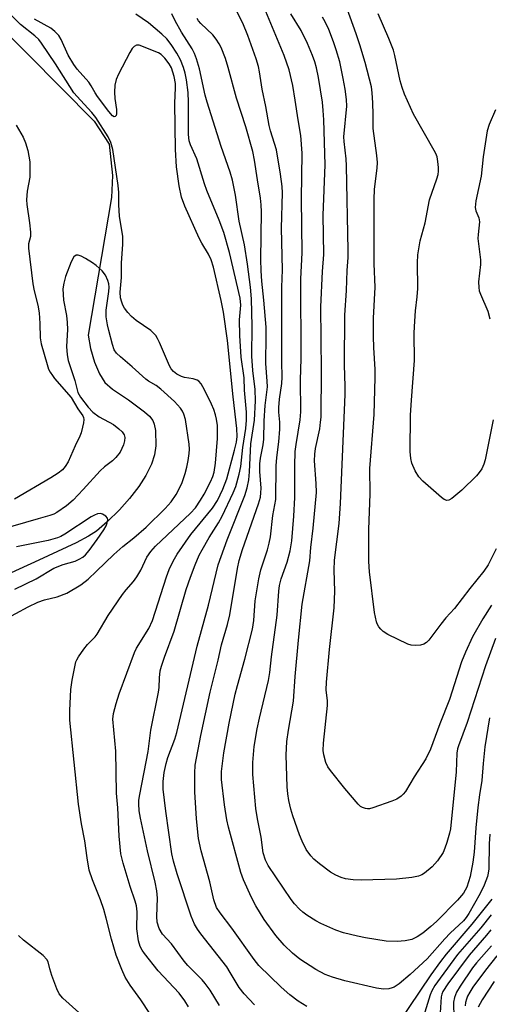
# Model space of a CAD drawing. Units: inches. Extents: x 1237765 to 1243765, y 517455 to 521456.
# Drawn here: x 1239085 to 1239202, y 518672 to 518918 of the extents above; entities that cross this region are included whole.
import ezdxf

# ---------------------------------------------------------------- set-up
doc = ezdxf.new("R2010")
doc.units = ezdxf.units.IN
doc.header["$MEASUREMENT"] = 0
doc.layers.add('HYDRO-Single Line Stream', color=4, linetype='Continuous')
doc.layers.add('Undefined', color=1, linetype='Continuous')

msp = doc.modelspace()

# ---------------------------------------------------------------- linework, layer by layer
at = {"layer": 'HYDRO-Single Line Stream'}
msp.add_lwpolyline([(1239078.54, 518917.8), (1239103.35, 518892.74), (1239107.1, 518886.98), (1239107.97, 518879.2), (1239107.68, 518873.72), (1239101.85, 518839.36), (1239102.48, 518836.02), (1239103.5, 518832.57), (1239104.69, 518829.68), (1239106.04, 518827.51), (1239107.93, 518825.86), (1239111.91, 518823.19), (1239115.96, 518820.24), (1239117.16, 518819.12), (1239117.99, 518818.05), (1239118.35, 518817.09), (1239118.63, 518815.54), (1239118.76, 518811.72), (1239118.43, 518809.47), (1239117.64, 518807.1), (1239116.26, 518804.33), (1239114.49, 518801.56), (1239112.18, 518798.54), (1239109.7, 518795.73), (1239106.66, 518792.74), (1239103.92, 518790.43), (1239101.96, 518789.13), (1239098.91, 518787.47), (1239089.6, 518783.2), (1239077.66, 518777.79)], dxfattribs=at)
at = {"layer": 'Undefined'}
for points, elevation in [([(1239201.93, 518743.86), (1239200.76, 518736.57), (1239200.36, 518732.43), (1239200.08, 518728.19), (1239199.47, 518724.62), (1239199.08, 518721.47), (1239198.59, 518716.39), (1239198.11, 518710.3), (1239197.82, 518707.78), (1239197.13, 518704.23), (1239196.34, 518701.6), (1239195.93, 518700.79), (1239195.46, 518700.09), (1239193.97, 518698.35), (1239188.76, 518693.04), (1239187.33, 518691.74), (1239185.33, 518690.13), (1239183.92, 518689.14), (1239182.59, 518688.52), (1239180.91, 518688.17), (1239178.93, 518688), (1239176.15, 518688.14), (1239171.05, 518688.89), (1239169.04, 518689.31), (1239165.58, 518690.19), (1239163.66, 518690.88), (1239159.91, 518692.48), (1239158.63, 518693.2), (1239156.37, 518694.62), (1239155.42, 518695.31), (1239154.56, 518696.1), (1239153.36, 518697.38), (1239152.5, 518698.52), (1239146.73, 518707.02), (1239146.09, 518708.29), (1239145.53, 518710.17), (1239145.06, 518714.07), (1239144.11, 518718.63), (1239143.73, 518721.19), (1239142.98, 518729.68), (1239142.93, 518732.68), (1239143.3, 518736.67), (1239144.02, 518741.11), (1239144.57, 518743.75), (1239146.81, 518753.15), (1239147.2, 518755.13), (1239147.58, 518759.06), (1239148.97, 518769.48), (1239149.39, 518775.45), (1239149.56, 518776.86), (1239150, 518778.54), (1239151.5, 518782.7), (1239152.27, 518785.51), (1239152.63, 518787.98), (1239153.16, 518794.13), (1239153.38, 518798.83), (1239153.41, 518806.75), (1239153.51, 518810.27), (1239153.72, 518812.05), (1239154.75, 518818.23), (1239154.91, 518820.23), (1239154.84, 518828.16), (1239155.02, 518833.4), (1239154.92, 518853.4), (1239155.26, 518859.91), (1239155.09, 518873.38), (1239155.26, 518884.73), (1239154.93, 518889.16), (1239154.21, 518893.06), (1239153.54, 518898.01), (1239152.93, 518901.65), (1239151.99, 518905.53), (1239150.78, 518909.15), (1239143.27, 518927.17)], 274), ([(1239202.04, 518714.77), (1239201.88, 518712.42), (1239201.78, 518706.18), (1239201.64, 518705.04), (1239201.44, 518704.21), (1239200.66, 518702.06), (1239199.67, 518699.99), (1239196.83, 518694.98), (1239196.16, 518694.01), (1239195.46, 518693.17), (1239192.15, 518690.09), (1239190.8, 518688.71), (1239186.45, 518683.68), (1239182.18, 518679.78), (1239179.42, 518677.48), (1239178.21, 518676.66), (1239177.69, 518676.44), (1239176.89, 518676.23), (1239175.5, 518676.09), (1239173.75, 518676.36), (1239165.87, 518678.16), (1239162.84, 518679.1), (1239160.97, 518679.8), (1239158.66, 518680.99), (1239154.69, 518683.6), (1239152.85, 518685.08), (1239150.74, 518687.06), (1239148.66, 518689.51), (1239145.77, 518693.51), (1239143.67, 518696.94), (1239142.6, 518698.96), (1239140.61, 518703.41), (1239139.93, 518705.23), (1239136.85, 518716.57), (1239136.46, 518718.41), (1239135.9, 518722.11), (1239135.12, 518728.44), (1239135.17, 518730.48), (1239135.69, 518735.14), (1239137.05, 518742.47), (1239138.52, 518749.74), (1239139.08, 518751.93), (1239140.97, 518758.47), (1239142.82, 518765.94), (1239143.16, 518768.11), (1239143.56, 518773.06), (1239144.45, 518778.51), (1239144.97, 518780.75), (1239146.62, 518785.77), (1239147.05, 518787.4), (1239147.32, 518789.04), (1239147.91, 518794.36), (1239148.66, 518798.34), (1239148.73, 518806.7), (1239148.92, 518808.84), (1239149.43, 518812.72), (1239149.69, 518815.9), (1239149.68, 518817.61), (1239149.43, 518820.15), (1239149.41, 518821.24), (1239149.61, 518823.39), (1239150.17, 518827.24), (1239150.27, 518828.86), (1239150.17, 518832.64), (1239150.14, 518851.32), (1239150.31, 518855.64), (1239150.1, 518866.01), (1239150.32, 518874.86), (1239150.24, 518876.41), (1239149.84, 518879.49), (1239148.85, 518885.59), (1239147.37, 518890.31), (1239147.02, 518891.67), (1239146.17, 518896.38), (1239145.27, 518900.76), (1239144.6, 518905.08), (1239144.32, 518906.39), (1239143.75, 518908.3), (1239141.72, 518914.14), (1239140.49, 518917.22), (1239135.69, 518926.64)], 272), ([(1239117.24, 518670.07), (1239114.98, 518673.46), (1239112.32, 518677.08), (1239111.11, 518679.1), (1239110.28, 518681), (1239108.88, 518684.59), (1239107.72, 518688.61), (1239106.41, 518693.88), (1239105.77, 518696.04), (1239104.97, 518698.44), (1239102.95, 518703.4), (1239102.15, 518705.84), (1239101.59, 518708.88), (1239101.04, 518713.1), (1239100.24, 518717.35), (1239099.47, 518722.32), (1239097.33, 518743.23), (1239097.29, 518745.69), (1239097.53, 518750.92), (1239097.9, 518753.22), (1239098.83, 518757.78), (1239099.02, 518758.32), (1239099.43, 518759.08), (1239100.8, 518760.98), (1239101.72, 518762.12), (1239103.6, 518764.05), (1239104.15, 518764.72), (1239106.87, 518769.4), (1239110.47, 518774.6), (1239111.33, 518775.74), (1239113.21, 518777.89), (1239114.03, 518779.02), (1239115.05, 518780.68), (1239116.53, 518783.96), (1239117.47, 518785.36), (1239118.67, 518786.65), (1239127.44, 518794.92), (1239128.64, 518796.27), (1239129.92, 518798.14), (1239130.82, 518799.65), (1239132.39, 518802.72), (1239132.95, 518804.06), (1239133.3, 518805.16), (1239133.63, 518807.35), (1239134.1, 518813.58), (1239134.1, 518816.77), (1239133.91, 518818.4), (1239133.65, 518819.46), (1239133.19, 518820.77), (1239132.62, 518822.08), (1239130.88, 518825.71), (1239130.02, 518827.19), (1239129.49, 518827.82), (1239129.07, 518828.11), (1239128.05, 518828.44), (1239125.92, 518828.78), (1239125.18, 518828.98), (1239123.99, 518829.59), (1239123.14, 518830.23), (1239122.54, 518830.97), (1239122.15, 518831.67), (1239119.71, 518837.51), (1239119.19, 518838.52), (1239118.72, 518839.22), (1239118.17, 518839.86), (1239117.47, 518840.47), (1239113.83, 518843.02), (1239112.72, 518843.95), (1239111.8, 518844.99), (1239110.97, 518846.09), (1239110.55, 518846.8), (1239110.24, 518847.58), (1239109.95, 518848.65), (1239109.88, 518850.09), (1239110.17, 518853.75), (1239110.2, 518857.29), (1239110.5, 518862.08), (1239110.49, 518863.94), (1239109.68, 518869.04), (1239109.54, 518871.86), (1239109.53, 518874.95), (1239109.38, 518876.69), (1239108.02, 518885.69), (1239107.56, 518887.43), (1239106.83, 518888.85), (1239103.8, 518893.67), (1239102.83, 518894.92), (1239099.96, 518897.94), (1239098.33, 518899.84), (1239093.77, 518907.04), (1239090.27, 518912.24), (1239089.61, 518913.11), (1239088.62, 518914.06), (1239084.99, 518916.9), (1239082.54, 518919.34)], 262), ([(1239134.61, 518672.03), (1239132.28, 518675.88), (1239131.09, 518677.55), (1239130.32, 518678.41), (1239126.71, 518682), (1239125.83, 518683.09), (1239122.69, 518687.41), (1239120.39, 518689.83), (1239119.61, 518691.29), (1239119.11, 518692.87), (1239119.03, 518694.28), (1239119.17, 518698.81), (1239119.03, 518700.65), (1239118.58, 518702.83), (1239116.71, 518710.65), (1239114.94, 518718.83), (1239114.62, 518720.59), (1239114.49, 518722.37), (1239114.54, 518723.3), (1239114.77, 518724.73), (1239116.87, 518735.47), (1239117.51, 518740.72), (1239119.42, 518750.22), (1239119.56, 518751.37), (1239119.65, 518753.82), (1239119.87, 518755.55), (1239120.15, 518756.7), (1239120.9, 518758.98), (1239123.31, 518765.44), (1239126.33, 518775.84), (1239127.39, 518778.97), (1239128.54, 518782), (1239129.6, 518784.42), (1239130.28, 518785.74), (1239132.07, 518788.85), (1239134.4, 518792.53), (1239135.29, 518794.13), (1239138.06, 518800.01), (1239138.68, 518801.53), (1239139.56, 518804.61), (1239139.98, 518806.52), (1239140.45, 518811.32), (1239141.19, 518816.04), (1239141.35, 518818.1), (1239141.33, 518820.14), (1239140.89, 518825.59), (1239140.78, 518828.72), (1239140.03, 518833.82), (1239139.66, 518839.25), (1239139.64, 518843.2), (1239139.99, 518846.85), (1239139.81, 518848.59), (1239137.15, 518859.94), (1239135.71, 518864.94), (1239134.58, 518868.06), (1239131.46, 518875.45), (1239130.88, 518877.1), (1239128.97, 518883.33), (1239127.38, 518886.82), (1239127.03, 518887.86), (1239126.87, 518889.44), (1239126.92, 518897.47), (1239126.8, 518899.91), (1239126.36, 518903.05), (1239126.03, 518904.73), (1239125.63, 518906.11), (1239124.89, 518908.06), (1239124.03, 518909.72), (1239122.61, 518911.9), (1239121.51, 518913.25), (1239120.28, 518914.47), (1239116.93, 518917.3), (1239113.8, 518919.45)], 266), ([(1239143.37, 518672.22), (1239140.78, 518674.93), (1239139.55, 518676.52), (1239137.33, 518680.29), (1239136.42, 518681.68), (1239129.98, 518689.95), (1239129.15, 518691.13), (1239128.4, 518692.36), (1239127.56, 518694.33), (1239124.06, 518704.94), (1239123.15, 518708.03), (1239122.73, 518709.86), (1239121.22, 518720.58), (1239120.59, 518726), (1239120.55, 518727.97), (1239120.86, 518730.19), (1239121.3, 518732.4), (1239121.71, 518733.9), (1239123.47, 518738.51), (1239123.99, 518740.19), (1239129.03, 518761.68), (1239131.92, 518771.95), (1239134.33, 518782.02), (1239136.57, 518788.29), (1239140.96, 518799.32), (1239141.54, 518801.22), (1239141.92, 518803.24), (1239142.13, 518805.24), (1239142.43, 518812.23), (1239143.38, 518818.12), (1239143.57, 518822.91), (1239143.55, 518825.76), (1239142.95, 518830.55), (1239142.66, 518834.08), (1239142.8, 518841.58), (1239142.59, 518848.4), (1239142.32, 518851.33), (1239141.63, 518857.07), (1239140.9, 518861.91), (1239139.53, 518867.82), (1239138.64, 518874.29), (1239137.85, 518877.98), (1239137.26, 518879.97), (1239135.07, 518886.45), (1239131.53, 518897.44), (1239131.07, 518899.25), (1239129.65, 518905.83), (1239128.9, 518908.32), (1239128.4, 518909.63), (1239127.82, 518910.75), (1239125.19, 518914.96), (1239123.56, 518917.78), (1239122.74, 518919.56)], 268), ([(1239203.48, 518763.64), (1239200.94, 518756.85), (1239196.38, 518742.63), (1239194.2, 518736.88), (1239193.98, 518736.08), (1239193.81, 518735.05), (1239193.61, 518730.37), (1239192.21, 518716.15), (1239191.98, 518715.01), (1239191.32, 518712.73), (1239190.86, 518711.32), (1239190.39, 518710.26), (1239188.97, 518708.17), (1239187.7, 518706.68), (1239185.79, 518705.11), (1239185.06, 518704.69), (1239184.27, 518704.36), (1239183.44, 518704.12), (1239182.57, 518703.98), (1239178.76, 518703.61), (1239169.95, 518703.31), (1239168, 518703.42), (1239166.08, 518703.68), (1239164.97, 518703.99), (1239163.6, 518704.54), (1239162.35, 518705.28), (1239159.55, 518707.43), (1239158.19, 518708.55), (1239157.42, 518709.39), (1239156.28, 518711.01), (1239155.25, 518713.04), (1239154.58, 518714.65), (1239152.9, 518719.4), (1239152.4, 518721.05), (1239151.9, 518723.23), (1239151.67, 518724.88), (1239151.54, 518726.6), (1239151.24, 518734.55), (1239151.43, 518737.94), (1239151.84, 518740.79), (1239153.1, 518748.01), (1239153.46, 518754.17), (1239154.29, 518763.23), (1239155.28, 518772.18), (1239157.16, 518783.02), (1239157.41, 518786.37), (1239157.97, 518791.13), (1239158.78, 518800.08), (1239158.77, 518802.3), (1239158.35, 518807.94), (1239158.38, 518809.61), (1239158.58, 518811.04), (1239159.61, 518815.93), (1239159.85, 518817.6), (1239159.95, 518818.87), (1239160.06, 518830.42), (1239159.91, 518846.44), (1239160.29, 518855.26), (1239160.67, 518859.47), (1239160.46, 518869.29), (1239160.96, 518881.8), (1239160.65, 518893.06), (1239160.52, 518895.43), (1239160.29, 518897.5), (1239159.35, 518903.66), (1239158.86, 518906.05), (1239158.42, 518907.58), (1239157.85, 518909.14), (1239156.61, 518912.08), (1239154.98, 518915.35), (1239152.42, 518919.53)], 276), ([(1239203.66, 518785.97), (1239201.6, 518781.98), (1239200.53, 518780.41), (1239197.02, 518776.15), (1239193.19, 518771.13), (1239191.07, 518768.77), (1239189.81, 518767.25), (1239186.87, 518763.23), (1239186.28, 518762.65), (1239185.61, 518762.21), (1239184.79, 518761.99), (1239183.62, 518761.9), (1239182.45, 518761.99), (1239181.63, 518762.24), (1239176.64, 518764.61), (1239175.42, 518765.36), (1239174.85, 518765.93), (1239174.36, 518766.58), (1239173.97, 518767.29), (1239173.77, 518767.83), (1239173.27, 518770.13), (1239172.01, 518780.23), (1239171.89, 518782.89), (1239171.91, 518790.82), (1239172.23, 518799.73), (1239172.15, 518806.08), (1239173.22, 518819.57), (1239173.44, 518828.78), (1239173.42, 518830.73), (1239173.08, 518836.25), (1239173, 518838.98), (1239173.05, 518843.56), (1239173.42, 518851.35), (1239173.2, 518857.16), (1239173.17, 518873.17), (1239173.3, 518875.74), (1239173.93, 518881.01), (1239174, 518882.44), (1239173.88, 518884.14), (1239172.95, 518890.92), (1239172.97, 518894.37), (1239172.88, 518897.29), (1239172.74, 518899.83), (1239172.52, 518901.27), (1239170.95, 518907.38), (1239169.63, 518911.8), (1239168.75, 518914.55), (1239166.48, 518920.79)], 280), ([(1239202.91, 518818.23), (1239200.87, 518808.18), (1239200.55, 518807.12), (1239200.01, 518806.01), (1239199.41, 518805.08), (1239198.72, 518804.21), (1239195.08, 518800.62), (1239192.53, 518798.54), (1239191.82, 518798.14), (1239191.36, 518798.04), (1239190.68, 518798.28), (1239190.01, 518798.78), (1239185.33, 518802.93), (1239184.31, 518803.99), (1239183.42, 518805.5), (1239182.58, 518807.39), (1239182.33, 518808.54), (1239182.19, 518810.31), (1239182.23, 518819.34), (1239182.47, 518823.1), (1239183.29, 518832.97), (1239183.2, 518839.72), (1239183.24, 518841.52), (1239183.47, 518845.41), (1239183.92, 518848.91), (1239184.07, 518851), (1239184.02, 518857.38), (1239184.08, 518859.4), (1239184.66, 518862.91), (1239185.91, 518867.33), (1239186.99, 518873.07), (1239188.83, 518878.33), (1239189.14, 518879.44), (1239189.23, 518880.3), (1239189.21, 518881.19), (1239189.08, 518882.66), (1239188.89, 518883.82), (1239188.59, 518884.64), (1239188.19, 518885.43), (1239182.97, 518894.48), (1239180.77, 518899.47), (1239180.18, 518901.12), (1239179.71, 518902.77), (1239178.35, 518909.13), (1239177.98, 518910.48), (1239176.89, 518913.4), (1239174.16, 518919.56)], 282), ([(1239126.91, 518671.74), (1239126.01, 518673.23), (1239124.58, 518675.13), (1239119.37, 518680.72), (1239115.95, 518684.98), (1239115.35, 518685.86), (1239114.86, 518686.79), (1239114.46, 518688.17), (1239114.01, 518691.14), (1239114.06, 518695.43), (1239113.92, 518696.93), (1239113.62, 518698.07), (1239112.39, 518701.74), (1239110.58, 518707.55), (1239110.02, 518709.9), (1239109.57, 518714.34), (1239109.25, 518721.38), (1239108.94, 518725.04), (1239108.81, 518735.52), (1239108.03, 518743.53), (1239108.18, 518744.9), (1239108.85, 518747.41), (1239109.57, 518749.8), (1239113.42, 518760.13), (1239113.96, 518761.19), (1239117, 518766.13), (1239117.93, 518768.1), (1239121.42, 518779.03), (1239122.12, 518780.88), (1239123.04, 518782.96), (1239124.09, 518784.71), (1239127.51, 518789.55), (1239132.9, 518796.15), (1239134.11, 518798.1), (1239135.49, 518800.88), (1239136.42, 518803.52), (1239138.39, 518810.65), (1239138.88, 518812.64), (1239139.07, 518814.02), (1239138.99, 518816.07), (1239138.05, 518823.97), (1239136.59, 518837.99), (1239135.65, 518845.06), (1239135.07, 518847.98), (1239133.13, 518856.3), (1239132.59, 518858.13), (1239131.91, 518859.56), (1239130.22, 518862.3), (1239129.55, 518863.55), (1239125.98, 518871.53), (1239125.17, 518873.75), (1239124.56, 518876.62), (1239123.9, 518881.33), (1239123.62, 518885.67), (1239123.46, 518897.27), (1239123.67, 518901.02), (1239123.66, 518902.17), (1239123.36, 518903.87), (1239122.65, 518906.05), (1239122.07, 518907.04), (1239120.96, 518908.43), (1239120.08, 518909.35), (1239119.43, 518909.79), (1239114.58, 518911.69), (1239113.9, 518911.7), (1239113.35, 518911.4), (1239112.88, 518910.87), (1239112.29, 518909.91), (1239109.44, 518904.5), (1239108.88, 518903.15), (1239108.56, 518901.72), (1239108.47, 518899.99), (1239108.56, 518898.38), (1239108.94, 518895.67), (1239108.95, 518894.6), (1239108.84, 518894.17), (1239108.63, 518893.89), (1239108.36, 518893.84), (1239107.98, 518894.06), (1239107, 518895.19), (1239104.24, 518898.9), (1239103.63, 518899.83), (1239102.65, 518901.59), (1239102.08, 518902.43), (1239099.13, 518905.75), (1239098.28, 518906.88), (1239096.88, 518909.23), (1239095.11, 518913.16), (1239094.54, 518914.09), (1239093.61, 518915.09), (1239092.56, 518915.97), (1239088.52, 518918.22)], 264), ([(1239156.42, 518671.78), (1239154.27, 518673.13), (1239152.19, 518674.7), (1239150.04, 518676.64), (1239144.46, 518682.03), (1239143.24, 518683.52), (1239137.71, 518691.34), (1239134.77, 518695.14), (1239133.92, 518696.54), (1239133.23, 518698.39), (1239132.2, 518702.92), (1239130.07, 518710.63), (1239129.39, 518713.71), (1239128.88, 518718.64), (1239128.52, 518725.35), (1239128.44, 518730.02), (1239128.58, 518732.03), (1239129.97, 518739.39), (1239132.31, 518750.23), (1239134.31, 518758.2), (1239135.16, 518762.04), (1239136.6, 518767.16), (1239137.2, 518769.56), (1239139.13, 518781.07), (1239139.54, 518783.1), (1239140.36, 518785.81), (1239144.36, 518797.21), (1239144.84, 518798.92), (1239144.97, 518800.01), (1239145, 518801.11), (1239144.68, 518805.34), (1239144.67, 518807.25), (1239144.82, 518808.6), (1239145.51, 518811.96), (1239145.72, 518813.35), (1239145.8, 518817.97), (1239146, 518821.78), (1239146.56, 518826.45), (1239146.54, 518827.88), (1239146.22, 518832.26), (1239146.29, 518839.28), (1239146.24, 518841.3), (1239145.72, 518848.03), (1239145.16, 518852.83), (1239145, 518855.37), (1239144.94, 518858.22), (1239145.08, 518870.1), (1239145.03, 518871.85), (1239144.87, 518873.5), (1239144.09, 518878.12), (1239143.37, 518883.02), (1239142.93, 518885.14), (1239141.16, 518891.33), (1239138.83, 518898.45), (1239136.82, 518906.09), (1239136.14, 518908.36), (1239135.08, 518911.11), (1239134.58, 518912.07), (1239133.84, 518913.2), (1239132.93, 518914.28), (1239129.97, 518917.12), (1239129.41, 518917.78), (1239129.08, 518918.34)], 270), ([(1239202.43, 518771.97), (1239200.32, 518768.51), (1239197.74, 518764.03), (1239195.94, 518760.26), (1239194.96, 518757.85), (1239192, 518748.43), (1239189.56, 518742.31), (1239187.26, 518735.98), (1239186.1, 518733.59), (1239183.17, 518729.14), (1239180.98, 518725.46), (1239180.47, 518724.82), (1239179.89, 518724.27), (1239178.82, 518723.53), (1239177.64, 518723.02), (1239172.9, 518721.37), (1239172.06, 518721.16), (1239171.5, 518721.11), (1239171, 518721.17), (1239170.29, 518721.42), (1239169.83, 518721.71), (1239169.19, 518722.3), (1239165.88, 518726.17), (1239162.28, 518730.68), (1239161.63, 518731.62), (1239161.16, 518732.66), (1239160.62, 518734.59), (1239160.47, 518735.72), (1239160.57, 518737.5), (1239161.59, 518746.93), (1239161.57, 518748.09), (1239161.27, 518750.86), (1239161.33, 518752.74), (1239162.08, 518760.87), (1239163.2, 518771.26), (1239163.35, 518775.42), (1239163.25, 518780.67), (1239163.33, 518783.18), (1239164.49, 518792.36), (1239164.84, 518797.33), (1239165.97, 518824.52), (1239165.98, 518826.48), (1239165.78, 518831.93), (1239165.92, 518844.34), (1239166.29, 518850.46), (1239166.46, 518855.51), (1239166.69, 518858.68), (1239166.74, 518860.44), (1239166.34, 518881.59), (1239166.22, 518883.32), (1239165.68, 518887.64), (1239165.6, 518888.83), (1239166.39, 518896.48), (1239166.33, 518898.11), (1239165.94, 518900.76), (1239165.48, 518903.41), (1239164.61, 518907.51), (1239163.73, 518910.58), (1239163.05, 518912.54), (1239161.88, 518915.61), (1239161, 518917.5), (1239160.29, 518918.72)], 278), ([(1239203.47, 518895.6), (1239201.84, 518891.91), (1239201.35, 518890.31), (1239200.4, 518883.85), (1239199.89, 518879.01), (1239198.54, 518872.82), (1239198.35, 518871.16), (1239198.54, 518870.38), (1239199.31, 518868.63), (1239199.47, 518867.62), (1239199.11, 518864.48), (1239199.07, 518863.46), (1239199.69, 518858.1), (1239199.75, 518856.96), (1239199.25, 518852.65), (1239199.27, 518851.23), (1239199.42, 518850.39), (1239199.7, 518849.57), (1239201.58, 518845.29), (1239202.04, 518843.44)], 282), ([(1239083.92, 518891.71), (1239085.7, 518888.72), (1239086.23, 518887.36), (1239086.81, 518885.4), (1239087.12, 518883.99), (1239087.31, 518882.57), (1239087.37, 518880.83), (1239087.31, 518878.8), (1239086.68, 518875.28), (1239086.51, 518873.08), (1239086.57, 518871.98), (1239087.27, 518867.4), (1239087.53, 518865.07), (1239087.46, 518863.94), (1239087.02, 518862.15), (1239087, 518861.07), (1239088.09, 518852.16), (1239088.43, 518850.42), (1239089.31, 518846.82), (1239089.66, 518844.9), (1239089.86, 518842.26), (1239089.91, 518838.69), (1239090.13, 518837.16), (1239091.62, 518831.98), (1239092.03, 518830.86), (1239092.39, 518830.14), (1239092.96, 518829.23), (1239093.51, 518828.52), (1239097.61, 518823.76), (1239099.34, 518820.93), (1239100.55, 518819.21), (1239100.72, 518818.79), (1239100.78, 518818.28), (1239100.7, 518817.46), (1239100.48, 518816.35), (1239100.11, 518814.96), (1239099.82, 518814.14), (1239098.63, 518811.73), (1239096.89, 518807.7), (1239096.18, 518806.55), (1239095.49, 518805.74), (1239094.42, 518804.88), (1239092.58, 518803.73), (1239083.52, 518798.44)], 262), ([(1239077.59, 518766.55), (1239086.96, 518771.57), (1239089.36, 518772.74), (1239090.98, 518773.31), (1239094.17, 518774.05), (1239096.53, 518774.93), (1239100.05, 518777.02), (1239101.85, 518778.46), (1239103.99, 518780.4), (1239108.26, 518784.63), (1239110.49, 518786.57), (1239113.3, 518788.78), (1239116.34, 518791.39), (1239121.12, 518796.08), (1239122.61, 518797.73), (1239123.84, 518799.53), (1239124.75, 518801.28), (1239125.31, 518802.59), (1239126.05, 518804.79), (1239126.51, 518806.41), (1239126.85, 518808.06), (1239127.09, 518809.78), (1239127.15, 518810.91), (1239127.07, 518812.17), (1239126.12, 518818.26), (1239125.76, 518819.62), (1239125.39, 518820.38), (1239124.94, 518821.09), (1239123.41, 518822.76), (1239120.02, 518825.88), (1239118.86, 518826.74), (1239116.93, 518827.85), (1239116.27, 518828.31), (1239112.87, 518831.4), (1239109.91, 518833.89), (1239108.92, 518834.88), (1239108.4, 518835.69), (1239107.92, 518837), (1239107.03, 518840.48), (1239106.71, 518841.92), (1239106.41, 518843.88), (1239106.36, 518845.58), (1239107.04, 518850.19), (1239107.11, 518851.34), (1239107, 518852.18), (1239106.78, 518853.01), (1239106.22, 518854.3), (1239105.35, 518855.35), (1239103.91, 518856.69), (1239102.98, 518857.38), (1239101.19, 518858.48), (1239100.15, 518859.04), (1239099.4, 518859.3), (1239098.93, 518859.29), (1239098.34, 518858.91), (1239097.67, 518857.67), (1239096.25, 518854.01), (1239095.79, 518852.3), (1239095.58, 518850.86), (1239095.72, 518848.04), (1239096.45, 518844.21), (1239096.64, 518842.48), (1239096.69, 518840.76), (1239096.48, 518836.51), (1239096.67, 518834.44), (1239096.93, 518832.99), (1239098.53, 518828), (1239099.33, 518825.06), (1239099.94, 518823.82), (1239101.86, 518821.33), (1239103.07, 518820.14), (1239104.66, 518818.98), (1239108.17, 518817.02), (1239109.53, 518815.96), (1239110.35, 518815.18), (1239110.84, 518814.43), (1239111.02, 518813.8), (1239110.98, 518812.97), (1239110.68, 518811.94), (1239109.85, 518810.17), (1239108.82, 518808.78), (1239107.98, 518808), (1239105.97, 518806.46), (1239104.9, 518805.51), (1239100.67, 518800.78), (1239098.15, 518798.13), (1239096.47, 518796.73), (1239094.1, 518795.1), (1239093.34, 518794.68), (1239092.34, 518794.29), (1239089.41, 518793.53), (1239079.87, 518790.76)], 260), ([(1239083.56, 518775.95), (1239088.95, 518778.53), (1239093.29, 518781.22), (1239095.65, 518782.1), (1239098.63, 518782.93), (1239099.63, 518783.39), (1239100.58, 518783.97), (1239101.21, 518784.5), (1239102.12, 518785.59), (1239104.15, 518788.36), (1239105.76, 518790.78), (1239106.33, 518791.79), (1239106.62, 518792.52), (1239106.76, 518793.23), (1239106.71, 518793.66), (1239106.3, 518794.2), (1239105.45, 518794.7), (1239104.96, 518794.81), (1239104.2, 518794.71), (1239103.43, 518794.43), (1239102.66, 518794.02), (1239096.07, 518789.68), (1239095.06, 518789.1), (1239094.26, 518788.76), (1239091.88, 518788.11), (1239083.99, 518786.47)], 258), ([(1239202.58, 518698.6), (1239197.56, 518692.3), (1239191.17, 518684.84), (1239189.7, 518683.02), (1239187.33, 518679.68), (1239179.1, 518667.43)], 270), ([(1239202.39, 518694.66), (1239199.77, 518691.46), (1239194.02, 518684.75), (1239189.65, 518678.9), (1239188.34, 518677), (1239187.61, 518675.74), (1239187.13, 518674.71), (1239185.84, 518670.41)], 268), ([(1239202.27, 518690.9), (1239201.2, 518689.56), (1239196.9, 518684.64), (1239191.59, 518677.45), (1239190.35, 518675.57), (1239190.06, 518674.89), (1239189.91, 518674.19), (1239189.64, 518670.23)], 266), ([(1239099.57, 518670.28), (1239095.6, 518673.9), (1239094.69, 518674.95), (1239094.05, 518676.23), (1239092.83, 518679.5), (1239092.29, 518681.16), (1239091.89, 518682.96), (1239091.61, 518683.55), (1239090.63, 518684.55), (1239085.79, 518688.31), (1239084.53, 518689.49)], 260), ([(1239202.42, 518686.92), (1239198.73, 518682.71), (1239197.7, 518681.43), (1239194.62, 518676.84), (1239193.7, 518675.36), (1239193.19, 518674.03), (1239193, 518672.91), (1239193.03, 518668.91)], 264), ([(1239203.75, 518684.46), (1239201, 518680.89), (1239197.84, 518676.59), (1239197.04, 518675.38), (1239196.5, 518674.37), (1239196.19, 518673.59), (1239195.99, 518672.79), (1239195.89, 518671.97)], 262), ([(1239203.13, 518678.07), (1239200.11, 518673.44), (1239199.11, 518671.65)], 260)]:
    msp.add_lwpolyline(points, dxfattribs=dict(at, elevation=elevation))

doc.saveas('drawing.dxf')
